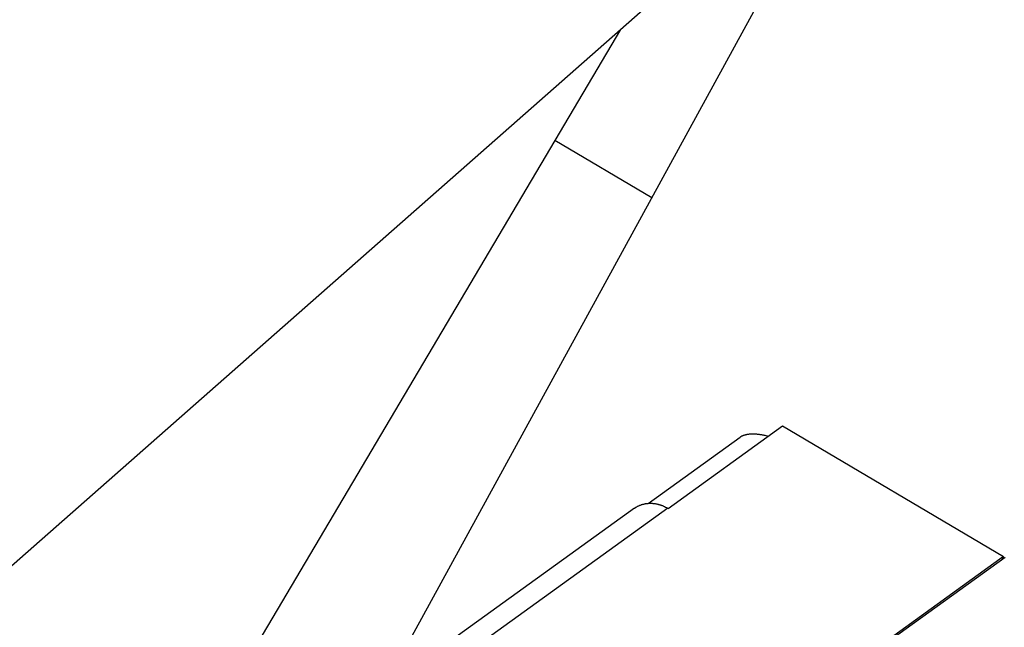
# Model space of a CAD drawing. Extents: x 0.8 to 33.8, y 0.5 to 21.5.
# Drawn here: x 4.6 to 5.9, y 18.1 to 18.9 of the extents above; entities that cross this region are included whole.
import ezdxf

# ---------------------------------------------------------------- set-up
doc = ezdxf.new("R2010")
doc.units = 0
doc.header["$LTSCALE"] = 0.75
doc.header["$MEASUREMENT"] = 0
doc.linetypes.add('HIDDENNEW0', pattern=[0.1875, 0.0625, -0.0625, 0.0625])
doc.layers.add('OBJ', color=7, linetype='HIDDENNEW0')

msp = doc.modelspace()

# ---------------------------------------------------------------- linework, layer by layer
at = {"layer": 'OBJ', "color": 7, "linetype": 'Continuous'}
for p, q in [((5.12029, 18.03791), (5.75748, 19.20204)), ((4.07233, 17.70912), (5.74833, 19.18533)), ((5.43401, 18.90848), (5.34749, 18.76226)), ((5.34749, 18.76225), (4.05653, 16.58039)), ((5.47535, 18.6866), (5.34749, 18.76225)), ((5.4969, 18.27704), (5.64786, 18.38579)), ((5.64786, 18.38579), (5.93912, 18.21346)), ((5.47054, 18.28374), (5.59198, 18.37122)), ((5.45251, 18.27725), (4.98523, 17.94061)), ((5.49644, 18.27731), (5.02915, 17.94068)), ((5.4969, 18.27704), (5.49644, 18.27731)), ((5.93912, 18.21346), (5.32087, 17.76807)), ((5.78103, 18.09725), (5.94121, 18.21264)), ((5.93769, 18.21011), (5.93912, 18.21346))]:
    msp.add_line(p, q, dxfattribs=at)
for points in [[(5.59198, 18.37122), (5.59268, 18.37169, -0.0141017), (5.59342, 18.37214, -0.0130896), (5.59422, 18.37257, -0.0123038), (5.59506, 18.37297, -0.0118719), (5.59595, 18.37334, -0.0113016), (5.59689, 18.37369, -0.010738), (5.59788, 18.374, -0.0101622), (5.59891, 18.37429, -0.0096779), (5.59999, 18.37454, -0.0091728), (5.60111, 18.37477, -0.0087312), (5.60227, 18.37496, -0.0082831), (5.60347, 18.37511, -0.0078919), (5.60471, 18.37524, -0.0075112), (5.60599, 18.37532, -0.0071838), (5.60729, 18.37538, -0.0068372), (5.60863, 18.3754, -0.0065102), (5.61, 18.37538, -0.0062793), (5.61139, 18.37533, -0.0061335), (5.61281, 18.37524, -0.0057371), (5.61424, 18.37513, -0.0051953), (5.61567, 18.37498, -0.0054824), (5.61715, 18.37479, -0.0062109), (5.61867, 18.37456, -0.0046353), (5.62011, 18.37432, -0.0017615), (5.62142, 18.37409, -0.0061188), (5.62309, 18.37373, -0.0099562), (5.62567, 18.3731, -0.0048063), (5.62903, 18.37223, -0.0025519)], [(5.45251, 18.27725), (5.45374, 18.27809, -0.0111002), (5.45501, 18.27889, -0.0109727), (5.45633, 18.27963, -0.0108914), (5.45768, 18.28032, -0.0109709), (5.45907, 18.28095, -0.0109775), (5.4605, 18.28152, -0.0109319), (5.46195, 18.28204, -0.0108667), (5.46343, 18.28249, -0.0108077), (5.46494, 18.28287, -0.0107233), (5.46647, 18.28319, -0.0106228), (5.46801, 18.28345, -0.010507), (5.46957, 18.28365, -0.0103735), (5.47114, 18.28378, -0.0102451), (5.47272, 18.28384, -0.0101049), (5.4743, 18.28384, -0.0099358), (5.47588, 18.28379, -0.009716), (5.47746, 18.28366, -0.0096245), (5.47904, 18.28348, -0.0095968), (5.4806, 18.28324, -0.0092075), (5.48215, 18.28294, -0.0085133), (5.48368, 18.28259, -0.0090868), (5.48521, 18.28218, -0.0103789), (5.48675, 18.2817, -0.0079802), (5.48818, 18.28122, -0.0032582), (5.48947, 18.28076, -0.0104827), (5.49105, 18.28007, -0.017313), (5.49341, 18.27891, -0.0086131), (5.49644, 18.27731, -0.0046669)]]:
    msp.add_lwpolyline(points, format="xyb", dxfattribs=at)

doc.saveas('drawing.dxf')
